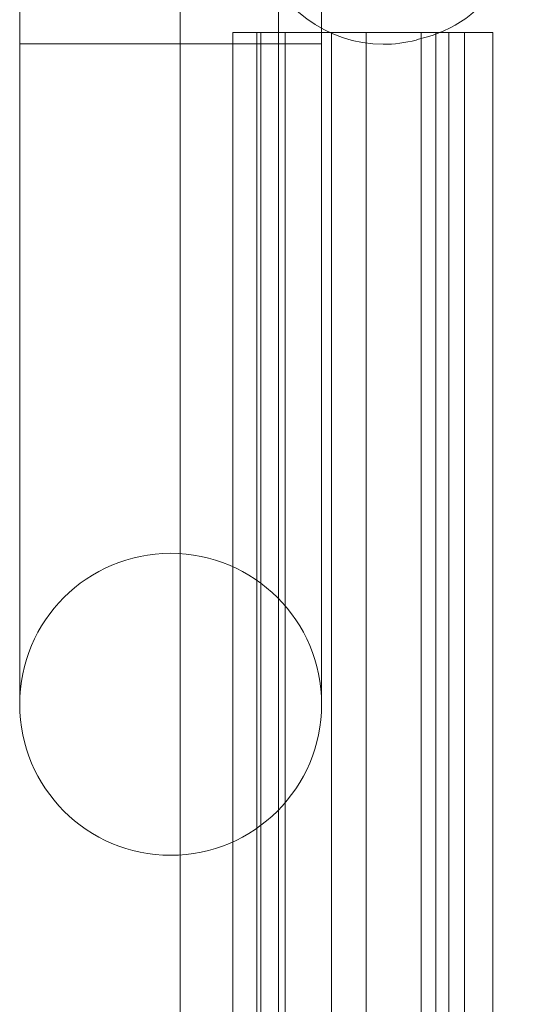
# Model space of a CAD drawing. Units: millimetres. Extents: x -3256 to 4258, y -4296 to 2535.
# Drawn here: x -1351 to -1298, y 485 to 589 of the extents above; entities that cross this region are included whole.
import ezdxf

# ---------------------------------------------------------------- set-up
doc = ezdxf.new("R2010")
doc.units = ezdxf.units.MM
doc.header["$LTSCALE"] = 0.2
doc.header["$MEASUREMENT"] = 0

msp = doc.modelspace()

# ---------------------------------------------------------------- linework, layer by layer
at = {"color": 0, "linetype": 'Continuous', "lineweight": 0}
for p, q in [((-1351.295, 630.373), (-1351.295, 586.9)), ((-1319.295, 630.373), (-1319.295, 586.9)), ((-1323.845, 627.688), (-1323.845, 505.725)), ((-1323.845, 627.688), (-1323.845, 505.725)), ((-1334.295, 500.932), (-1334.295, 627.054)), ((-1328.717, 588.091), (-1323.717, 588.091)), ((-1328.717, 69.791), (-1328.717, 588.091)), ((-1326.142, 69.791), (-1326.142, 588.091)), ((-1325.717, 69.791), (-1325.717, 588.091)), ((-1305.797, 588.091), (-1323.717, 588.091)), ((-1323.142, 69.791), (-1323.142, 588.091)), ((-1318.239, 69.791), (-1318.239, 588.091)), ((-1314.566, 69.791), (-1314.566, 588.091)), ((-1308.726, 69.791), (-1308.726, 588.091)), ((-1307.199, 69.791), (-1307.199, 588.091)), ((-1305.797, 69.791), (-1305.797, 588.091)), ((-1305.797, 588.091), (-1301.142, 588.091)), ((-1304.142, 69.791), (-1304.142, 588.091)), ((-1301.142, 69.791), (-1301.142, 588.091)), ((-1319.295, 586.9), (-1351.295, 586.9)), ((-1319.295, 586.9), (-1351.295, 586.9)), ((-1351.295, 586.9), (-1351.295, 516.9)), ((-1319.295, 516.9), (-1319.295, 586.9)), ((-1323.845, 505.725), (-1323.845, 157.466)), ((-1323.845, 505.725), (-1323.845, 157.466)), ((-1334.295, 162.259), (-1334.295, 500.932))]:
    msp.add_line(p, q, dxfattribs=at)
for centre, radius, start, end in [((-1311.832, 600.585), 13.5, 285.55239, 16.13362), ((-1311.832, 600.585), 13.5, 285.55239, 16.13362), ((-1312.757, 600.333), 13.5, 196.13362, 270), ((-1312.757, 600.333), 13.5, 196.13362, 270), ((-1312.757, 600.333), 13.5, 270, 284.92633), ((-1312.757, 600.333), 13.5, 270, 284.92633), ((-1335.295, 516.9), 16, 0, 180), ((-1335.295, 516.9), 16, 0, 180), ((-1335.295, 516.9), 16, 180, 0), ((-1335.295, 516.9), 16, 180, 0)]:
    msp.add_arc(centre, radius, start, end, dxfattribs=at)
at = {"color": 0, "linetype": 'Continuous', "lineweight": 0, "extrusion": (-3.96533e-32, 2.06338e-16, -1)}
msp.add_arc((1335.346, 685.074), 101.2, 254.44761, 255.07367, dxfattribs=at)
msp.add_arc((1335.346, 685.074), 101.2, 254.44761, 255.07367, dxfattribs=at)

doc.saveas('drawing.dxf')
